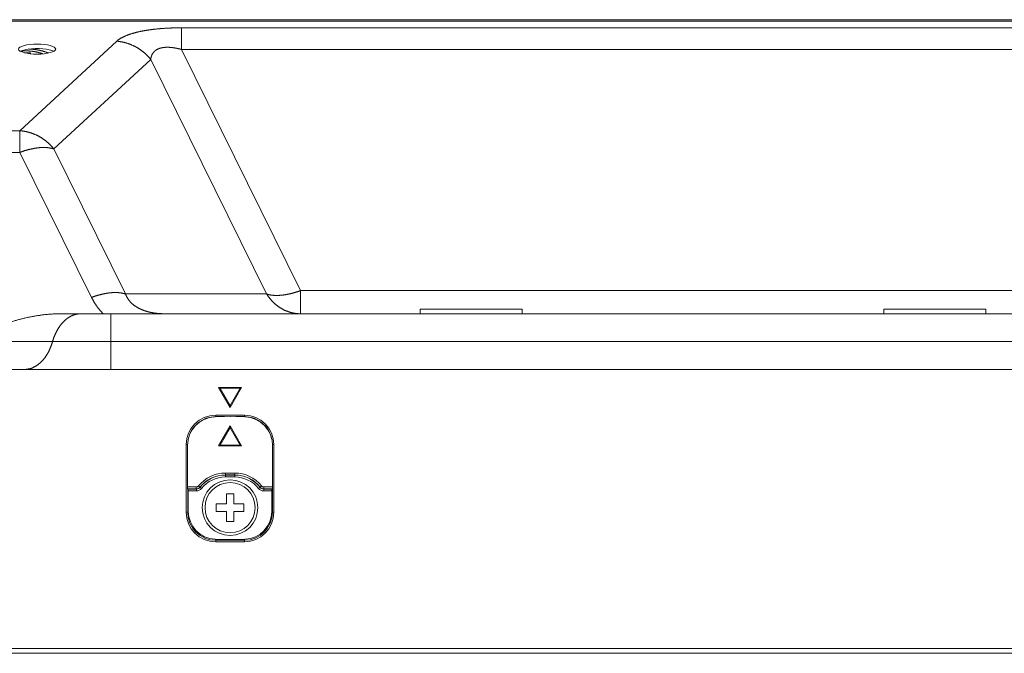
# Model space of a CAD drawing. Units: inches. Extents: x 2 to 133, y -11 to 88.
# Drawn here: x 35 to 40, y 62 to 64 of the extents above; entities that cross this region are included whole.
import ezdxf

# ---------------------------------------------------------------- set-up
doc = ezdxf.new("R2010")
doc.units = ezdxf.units.IN
doc.header["$MEASUREMENT"] = 0
doc.linetypes.add('$DDT_AUDIT_GENERATED_(8C)', pattern=[0])
doc.layers.get('0').update_dxf_attribs({"lineweight": 0})

msp = doc.modelspace()

# ---------------------------------------------------------------- linework, layer by layer
at = {"color": 7, "linetype": '$DDT_AUDIT_GENERATED_(8C)', "lineweight": 0, "ltscale": 0.004921}
for p, q in [((20.4652, 64.3765), (57.6699, 64.3765)), ((54.5766, 64.3698), (23.7526, 64.3698)), ((36.066, 64.2503), (36.066, 64.342)), ((36.066, 64.342), (42.4628, 64.342)), ((35.3801, 63.9052), (35.7914, 64.2849)), ((36.5717, 63.2269), (36.066, 64.2503)), ((36.066, 64.2503), (42.4628, 64.2503)), ((35.4258, 64.2361), (35.3998, 64.2361)), ((35.4258, 64.2318), (35.4258, 64.2361)), ((35.5243, 63.828), (35.9357, 64.2077)), ((36.4275, 63.2124), (35.9357, 64.2077)), ((35.3801, 63.9052), (23.7526, 63.9052)), ((35.3801, 63.9052), (35.3801, 63.8135)), ((35.5243, 63.828), (35.8285, 63.2124)), ((35.3801, 63.8135), (23.7526, 63.8135)), ((35.3801, 63.8135), (35.6843, 63.1979)), ((36.4275, 63.2124), (35.8285, 63.2124)), ((36.5717, 63.2269), (36.5717, 63.1284)), ((41.9571, 63.2269), (36.5717, 63.2269)), ((42.973, 63.1284), (35.5558, 63.1284)), ((35.7664, 62.8922), (35.7664, 63.1284)), ((37.0794, 63.1284), (37.0794, 63.1481)), ((37.0794, 63.1481), (37.5124, 63.1481)), ((37.5124, 63.1284), (37.5124, 63.1481)), ((39.0479, 63.1284), (39.0479, 63.1481)), ((39.0479, 63.1481), (39.4809, 63.1481)), ((39.4809, 63.1284), (39.4809, 63.1481)), ((35.5188, 63.0103), (35.339, 63.0103)), ((35.7664, 63.0103), (35.5188, 63.0103)), ((42.7624, 63.0103), (35.7664, 63.0103)), ((20.1207, 62.8922), (58.4081, 62.8922)), ((36.2231, 62.816), (36.2299, 62.8121)), ((36.2723, 62.7308), (36.2231, 62.816)), ((36.2231, 62.816), (36.3215, 62.816)), ((36.3215, 62.816), (36.2723, 62.7308)), ((36.3215, 62.816), (36.3147, 62.8121)), ((36.2723, 62.7387), (36.2299, 62.8121)), ((36.2299, 62.8121), (36.3147, 62.8121)), ((36.3147, 62.8121), (36.2723, 62.7387)), ((36.2723, 62.7308), (36.2723, 62.7387)), ((36.209, 62.6907), (36.2723, 62.6929)), ((36.2113, 62.6908), (36.2113, 62.6983)), ((36.3333, 62.6983), (36.2113, 62.6983)), ((36.2113, 62.6921), (36.248, 62.6921)), ((36.2723, 62.6929), (36.3356, 62.6907)), ((36.2966, 62.6921), (36.3333, 62.6921)), ((36.3333, 62.6908), (36.3333, 62.6983)), ((36.2231, 62.5674), (36.2723, 62.6527)), ((36.2723, 62.6527), (36.3215, 62.5674)), ((36.2723, 62.6527), (36.2723, 62.6448)), ((36.2299, 62.5714), (36.2723, 62.6448)), ((36.2723, 62.6448), (36.3147, 62.5714)), ((36.0863, 62.5733), (36.0863, 62.2859)), ((36.0863, 62.5733), (36.0921, 62.5733)), ((36.0917, 62.5692), (36.0917, 62.3933)), ((36.2231, 62.5674), (36.2299, 62.5714)), ((36.3215, 62.5674), (36.2231, 62.5674)), ((36.3147, 62.5714), (36.2299, 62.5714)), ((36.3215, 62.5674), (36.3147, 62.5714)), ((36.4583, 62.5733), (36.4525, 62.5733)), ((36.4529, 62.3933), (36.4529, 62.5692)), ((36.4583, 62.2859), (36.4583, 62.5733)), ((36.2526, 62.4358), (36.2526, 62.4524)), ((36.292, 62.4524), (36.2526, 62.4524)), ((36.292, 62.4445), (36.2526, 62.4445)), ((36.2526, 62.4437), (36.292, 62.4437)), ((36.292, 62.4358), (36.292, 62.4524)), ((36.1445, 62.3928), (36.1383, 62.3977)), ((36.2526, 62.4358), (36.292, 62.4358)), ((36.4001, 62.3928), (36.4062, 62.3977)), ((36.1291, 62.3933), (36.0917, 62.3933)), ((36.1291, 62.3855), (36.0923, 62.3855)), ((36.0945, 62.3846), (36.0923, 62.3855)), ((36.0925, 62.2859), (36.0925, 62.3855)), ((36.0945, 62.3846), (36.1295, 62.3846)), ((36.0951, 62.3767), (36.0951, 62.29)), ((36.0951, 62.3767), (36.1295, 62.3767)), ((36.1291, 62.3855), (36.1291, 62.3933)), ((36.1291, 62.3855), (36.1295, 62.3846)), ((36.1295, 62.3767), (36.1295, 62.3846)), ((36.1445, 62.3928), (36.1449, 62.392)), ((36.151, 62.3871), (36.1449, 62.392)), ((36.2565, 62.3647), (36.2565, 62.3214)), ((36.288, 62.3647), (36.2565, 62.3647)), ((36.288, 62.3214), (36.288, 62.3647)), ((36.3935, 62.3871), (36.3997, 62.392)), ((36.4001, 62.3928), (36.3997, 62.392)), ((36.4154, 62.3855), (36.415, 62.3846)), ((36.415, 62.3767), (36.415, 62.3846)), ((36.415, 62.3846), (36.4501, 62.3846)), ((36.415, 62.3767), (36.4494, 62.3767)), ((36.4154, 62.3855), (36.4154, 62.3933)), ((36.4529, 62.3933), (36.4154, 62.3933)), ((36.4522, 62.3855), (36.4154, 62.3855)), ((36.4494, 62.3767), (36.4494, 62.29)), ((36.4522, 62.3855), (36.4501, 62.3846)), ((36.452, 62.3855), (36.452, 62.2859)), ((36.2132, 62.3214), (36.2132, 62.2899)), ((36.2132, 62.3214), (36.2565, 62.3214)), ((36.3313, 62.3214), (36.288, 62.3214)), ((36.3313, 62.2899), (36.3313, 62.3214)), ((36.0863, 62.2859), (36.0956, 62.2859)), ((36.2132, 62.2899), (36.2565, 62.2899)), ((36.2565, 62.2899), (36.2565, 62.2466)), ((36.288, 62.2466), (36.288, 62.2899)), ((36.3313, 62.2899), (36.288, 62.2899)), ((36.4489, 62.2859), (36.4583, 62.2859)), ((36.2565, 62.2466), (36.288, 62.2466)), ((36.2091, 62.172), (36.2723, 62.1698)), ((36.2113, 62.1609), (36.2113, 62.1719)), ((36.3333, 62.1672), (36.2113, 62.1672)), ((36.2113, 62.1609), (36.3333, 62.1609)), ((36.2723, 62.1698), (36.3355, 62.172)), ((36.3333, 62.1609), (36.3333, 62.1719)), ((20.1207, 61.7072), (58.4081, 61.7072)), ((22.975, 61.6875), (55.5538, 61.6875))]:
    msp.add_line(p, q, dxfattribs=at)
at = {"color": 7, "linetype": '$DDT_AUDIT_GENERATED_(8C)', "lineweight": 0, "ltscale": 0.004921, "flags": 128}
for points in [[(36.066, 64.342), (36.0643, 64.342), (36.0626, 64.342), (36.0609, 64.342), (36.0592, 64.342), (36.0575, 64.342), (36.0558, 64.342), (36.0541, 64.3419), (36.0524, 64.3419), (36.0507, 64.3419), (36.049, 64.3419), (36.0473, 64.3419), (36.0456, 64.3418), (36.0439, 64.3418), (36.0422, 64.3418), (36.0406, 64.3417), (36.0389, 64.3417), (36.0372, 64.3417), (36.0355, 64.3416), (36.0338, 64.3416), (36.0321, 64.3415), (36.0304, 64.3415), (36.0287, 64.3414), (36.027, 64.3414), (36.0253, 64.3413), (36.0236, 64.3413), (36.0219, 64.3412), (36.0202, 64.3411), (36.0185, 64.3411), (36.0168, 64.341), (36.0151, 64.3409), (36.0134, 64.3409), (36.0117, 64.3408), (36.01, 64.3407), (36.0083, 64.3406), (36.0066, 64.3405), (36.0049, 64.3404), (36.0033, 64.3403), (36.0016, 64.3403), (35.9999, 64.3402), (35.9982, 64.3401), (35.9965, 64.34), (35.9948, 64.3399), (35.9931, 64.3397), (35.9914, 64.3396), (35.9897, 64.3395), (35.988, 64.3394), (35.9863, 64.3393), (35.9846, 64.3392), (35.9829, 64.339), (35.9812, 64.3389), (35.9796, 64.3388), (35.9779, 64.3386), (35.9762, 64.3385), (35.9745, 64.3384), (35.9728, 64.3382), (35.9711, 64.3381), (35.9694, 64.3379), (35.9677, 64.3378), (35.966, 64.3376), (35.9643, 64.3374), (35.9627, 64.3373), (35.961, 64.3371), (35.9593, 64.3369), (35.9576, 64.3368), (35.9559, 64.3366), (35.9542, 64.3364), (35.9525, 64.3362), (35.9508, 64.336), (35.9492, 64.3358), (35.9475, 64.3356), (35.9458, 64.3354), (35.9441, 64.3352), (35.9424, 64.335), (35.9407, 64.3348), (35.9391, 64.3346), (35.9374, 64.3344), (35.9357, 64.3341), (35.934, 64.3339), (35.9323, 64.3337), (35.9307, 64.3334), (35.929, 64.3332), (35.9273, 64.333), (35.9256, 64.3327), (35.9239, 64.3325), (35.9223, 64.3322), (35.9206, 64.3319), (35.9189, 64.3317), (35.9172, 64.3314), (35.9156, 64.3311), (35.9139, 64.3309), (35.9122, 64.3306), (35.9105, 64.3303), (35.9089, 64.33), (35.9072, 64.3297), (35.9055, 64.3294), (35.9039, 64.3291), (35.9022, 64.3288), (35.9005, 64.3284), (35.8989, 64.3281), (35.8972, 64.3278), (35.8955, 64.3275), (35.8939, 64.3271), (35.8922, 64.3268), (35.8906, 64.3264), (35.8889, 64.3261), (35.8872, 64.3257), (35.8856, 64.3253), (35.8839, 64.325), (35.8823, 64.3246), (35.8806, 64.3242), (35.879, 64.3238), (35.8773, 64.3234), (35.8757, 64.323), (35.874, 64.3226), (35.8724, 64.3222), (35.8707, 64.3217), (35.8691, 64.3213), (35.8675, 64.3209), (35.8658, 64.3204), (35.8642, 64.32), (35.8626, 64.3195), (35.8609, 64.319), (35.8593, 64.3186), (35.8577, 64.3181), (35.8561, 64.3176), (35.8544, 64.3171), (35.8528, 64.3166), (35.8512, 64.3161), (35.8496, 64.3155), (35.848, 64.315), (35.8464, 64.3144), (35.8448, 64.3139), (35.8432, 64.3133), (35.8416, 64.3128), (35.84, 64.3122), (35.8384, 64.3116), (35.8368, 64.311), (35.8352, 64.3104), (35.8336, 64.3097), (35.8321, 64.3091), (35.8305, 64.3084), (35.8289, 64.3078), (35.8274, 64.3071), (35.8258, 64.3064), (35.8243, 64.3057), (35.8227, 64.305), (35.8212, 64.3043), (35.8197, 64.3035), (35.8182, 64.3028), (35.8167, 64.302), (35.8152, 64.3012), (35.8137, 64.3004), (35.8122, 64.2996), (35.8107, 64.2988), (35.8092, 64.2979), (35.8078, 64.297), (35.8063, 64.2961), (35.8049, 64.2952), (35.8035, 64.2943), (35.8021, 64.2934), (35.8007, 64.2924), (35.7993, 64.2914), (35.7979, 64.2904), (35.7966, 64.2893), (35.7953, 64.2883), (35.794, 64.2872), (35.7927, 64.2861), (35.7914, 64.2849)], [(35.7914, 64.2849), (35.7932, 64.2848), (35.7949, 64.2847), (35.7967, 64.2845), (35.7984, 64.2843), (35.8001, 64.2841), (35.8019, 64.2839), (35.8036, 64.2837), (35.8054, 64.2834), (35.8071, 64.2832), (35.8088, 64.2829), (35.8106, 64.2826), (35.8123, 64.2823), (35.814, 64.282), (35.8157, 64.2816), (35.8174, 64.2813), (35.8192, 64.2809), (35.8209, 64.2805), (35.8226, 64.2801), (35.8243, 64.2797), (35.826, 64.2793), (35.8277, 64.2788), (35.8294, 64.2783), (35.831, 64.2779), (35.8327, 64.2774), (35.8344, 64.2769), (35.8361, 64.2764), (35.8377, 64.2758), (35.8394, 64.2753), (35.8411, 64.2747), (35.8427, 64.2741), (35.8444, 64.2735), (35.846, 64.2729), (35.8477, 64.2723), (35.8493, 64.2717), (35.8509, 64.271), (35.8525, 64.2704), (35.8542, 64.2697), (35.8558, 64.269), (35.8574, 64.2683), (35.859, 64.2676), (35.8606, 64.2668), (35.8622, 64.2661), (35.8637, 64.2653), (35.8653, 64.2645), (35.8669, 64.2638), (35.8684, 64.263), (35.87, 64.2621), (35.8715, 64.2613), (35.8731, 64.2605), (35.8746, 64.2596), (35.8761, 64.2588), (35.8776, 64.2579), (35.8791, 64.257), (35.8807, 64.2561), (35.8821, 64.2552), (35.8836, 64.2542), (35.8851, 64.2533), (35.8866, 64.2523), (35.888, 64.2514), (35.8895, 64.2504), (35.8909, 64.2494), (35.8924, 64.2484), (35.8938, 64.2474), (35.8952, 64.2464), (35.8966, 64.2453), (35.898, 64.2443), (35.8994, 64.2432), (35.9008, 64.2421), (35.9022, 64.2411), (35.9036, 64.24), (35.9049, 64.2388), (35.9063, 64.2377), (35.9076, 64.2366), (35.9089, 64.2355), (35.9103, 64.2343), (35.9116, 64.2331), (35.9129, 64.232), (35.9142, 64.2308), (35.9155, 64.2296), (35.9167, 64.2284), (35.918, 64.2272), (35.9192, 64.2259), (35.9205, 64.2247), (35.9217, 64.2234), (35.9229, 64.2222), (35.9241, 64.2209), (35.9253, 64.2196), (35.9265, 64.2184), (35.9277, 64.2171), (35.9289, 64.2158), (35.93, 64.2144), (35.9312, 64.2131), (35.9323, 64.2118), (35.9334, 64.2104), (35.9346, 64.2091), (35.9357, 64.2077)], [(35.5243, 64.2423), (35.5159, 64.246), (35.5049, 64.2491), (35.4918, 64.2516), (35.4771, 64.2533), (35.4614, 64.2542), (35.4454, 64.2542), (35.4297, 64.2533), (35.415, 64.2516), (35.4019, 64.2491), (35.3909, 64.246), (35.3825, 64.2423)], [(35.4771, 64.2316), (35.4759, 64.2321), (35.4747, 64.2325), (35.4735, 64.233), (35.4723, 64.2334), (35.4711, 64.2338), (35.4699, 64.2342), (35.4686, 64.2347), (35.4674, 64.2351), (35.4662, 64.2354), (35.4649, 64.2358), (35.4637, 64.2362), (35.4624, 64.2365), (35.4612, 64.2369), (35.4599, 64.2372), (35.4587, 64.2376), (35.4574, 64.2379), (35.4562, 64.2382), (35.4549, 64.2385), (35.4537, 64.2388), (35.4524, 64.2391), (35.4511, 64.2393), (35.4499, 64.2396), (35.4486, 64.2399), (35.4473, 64.2401), (35.4461, 64.2404), (35.4448, 64.2406), (35.4435, 64.2408), (35.4422, 64.241), (35.4409, 64.2412), (35.4397, 64.2414), (35.4384, 64.2416), (35.4371, 64.2418), (35.4358, 64.242), (35.4345, 64.2422), (35.4333, 64.2423), (35.432, 64.2425), (35.4307, 64.2426), (35.4294, 64.2428), (35.4281, 64.2429), (35.4268, 64.243), (35.4255, 64.2431), (35.4242, 64.2432), (35.423, 64.2433), (35.4217, 64.2434), (35.4204, 64.2435), (35.4191, 64.2436), (35.4178, 64.2437), (35.4165, 64.2437), (35.4152, 64.2438), (35.4139, 64.2438), (35.4126, 64.2439), (35.4113, 64.2439), (35.41, 64.2439), (35.4087, 64.244), (35.4074, 64.244), (35.4061, 64.244)], [(35.5013, 64.2352), (35.4997, 64.2359), (35.498, 64.2365), (35.4963, 64.2371), (35.4946, 64.2378), (35.4929, 64.2384), (35.4912, 64.239), (35.4895, 64.2395), (35.4878, 64.2401), (35.4861, 64.2407), (35.4844, 64.2412), (35.4827, 64.2417), (35.4809, 64.2422), (35.4792, 64.2427), (35.4775, 64.2432), (35.4757, 64.2437), (35.474, 64.2441), (35.4722, 64.2446), (35.4705, 64.245), (35.4687, 64.2454), (35.467, 64.2458), (35.4652, 64.2462), (35.4635, 64.2466), (35.4617, 64.2469), (35.4599, 64.2473), (35.4582, 64.2476), (35.4564, 64.248), (35.4546, 64.2483), (35.4529, 64.2486), (35.4511, 64.2489), (35.4493, 64.2491), (35.4475, 64.2494), (35.4457, 64.2497), (35.444, 64.2499), (35.4422, 64.2501), (35.4404, 64.2504), (35.4386, 64.2506), (35.4368, 64.2508), (35.435, 64.251), (35.4332, 64.2511), (35.4314, 64.2513), (35.4297, 64.2515), (35.4279, 64.2516), (35.4261, 64.2517), (35.4243, 64.2518), (35.4225, 64.2519), (35.4207, 64.252), (35.4189, 64.2521), (35.4171, 64.2522)], [(35.9357, 64.2077), (35.9358, 64.2086), (35.9359, 64.2096), (35.936, 64.2105), (35.9361, 64.2114), (35.9363, 64.2124), (35.9364, 64.2133), (35.9366, 64.2142), (35.9368, 64.2152), (35.937, 64.2161), (35.9372, 64.217), (35.9374, 64.2179), (35.9377, 64.2188), (35.9379, 64.2197), (35.9382, 64.2206), (35.9385, 64.2215), (35.9388, 64.2224), (35.9391, 64.2233), (35.9395, 64.2242), (35.9398, 64.2251), (35.9402, 64.2259), (35.9406, 64.2268), (35.9409, 64.2276), (35.9414, 64.2285), (35.9418, 64.2293), (35.9422, 64.2302), (35.9427, 64.231), (35.9432, 64.2318), (35.9436, 64.2326), (35.9442, 64.2334), (35.9447, 64.2342), (35.9452, 64.235), (35.9458, 64.2357), (35.9463, 64.2365), (35.9469, 64.2372), (35.9475, 64.2379), (35.9481, 64.2387), (35.9487, 64.2394), (35.9494, 64.2401), (35.95, 64.2407), (35.9507, 64.2414), (35.9514, 64.2421), (35.9521, 64.2427), (35.9528, 64.2433), (35.9535, 64.2439), (35.9542, 64.2445), (35.9549, 64.2451), (35.9557, 64.2457), (35.9564, 64.2463), (35.9572, 64.2468), (35.958, 64.2473), (35.9588, 64.2479), (35.9596, 64.2484), (35.9604, 64.2489), (35.9612, 64.2493), (35.962, 64.2498), (35.9628, 64.2503), (35.9637, 64.2507), (35.9645, 64.2511), (35.9653, 64.2515), (35.9662, 64.2519), (35.9671, 64.2523), (35.9679, 64.2527), (35.9688, 64.253), (35.9697, 64.2534), (35.9705, 64.2537), (35.9714, 64.2541), (35.9723, 64.2544), (35.9732, 64.2547), (35.9741, 64.255), (35.975, 64.2553), (35.9759, 64.2555), (35.9768, 64.2558), (35.9777, 64.256), (35.9786, 64.2563), (35.9795, 64.2565), (35.9805, 64.2567), (35.9814, 64.2569), (35.9823, 64.2571), (35.9832, 64.2573), (35.9841, 64.2575), (35.9851, 64.2577), (35.986, 64.2578), (35.9869, 64.258), (35.9879, 64.2581), (35.9888, 64.2582), (35.9897, 64.2584), (35.9907, 64.2585), (35.9916, 64.2586), (35.9925, 64.2587), (35.9935, 64.2588), (35.9944, 64.2589), (35.9953, 64.259), (35.9963, 64.259), (35.9972, 64.2591), (35.9982, 64.2592), (35.9991, 64.2592), (36, 64.2593), (36.001, 64.2593), (36.0019, 64.2593), (36.0029, 64.2594), (36.0038, 64.2594), (36.0047, 64.2594), (36.0057, 64.2594), (36.0066, 64.2594), (36.0076, 64.2594), (36.0085, 64.2594), (36.0094, 64.2594), (36.0104, 64.2593), (36.0113, 64.2593), (36.0123, 64.2593), (36.0132, 64.2592), (36.0141, 64.2592), (36.0151, 64.2591), (36.016, 64.2591), (36.017, 64.259), (36.0179, 64.259), (36.0188, 64.2589), (36.0198, 64.2588), (36.0207, 64.2587), (36.0217, 64.2587), (36.0226, 64.2586), (36.0235, 64.2585), (36.0245, 64.2584), (36.0254, 64.2583), (36.0263, 64.2582), (36.0273, 64.2581), (36.0282, 64.2579), (36.0291, 64.2578), (36.0301, 64.2577), (36.031, 64.2576), (36.0319, 64.2574), (36.0329, 64.2573), (36.0338, 64.2572), (36.0347, 64.257), (36.0357, 64.2569), (36.0366, 64.2567), (36.0375, 64.2566), (36.0384, 64.2564), (36.0394, 64.2563), (36.0403, 64.2561), (36.0412, 64.2559), (36.0422, 64.2558), (36.0431, 64.2556), (36.044, 64.2554), (36.0449, 64.2552), (36.0459, 64.2551), (36.0468, 64.2549), (36.0477, 64.2547), (36.0486, 64.2545), (36.0495, 64.2543), (36.0505, 64.2541), (36.0514, 64.2539), (36.0523, 64.2537), (36.0532, 64.2535), (36.0541, 64.2533), (36.055, 64.2531), (36.056, 64.2528), (36.0569, 64.2526), (36.0578, 64.2524), (36.0587, 64.2522), (36.0596, 64.2519), (36.0605, 64.2517), (36.0614, 64.2515), (36.0624, 64.2513), (36.0633, 64.251), (36.0642, 64.2508), (36.0651, 64.2505), (36.066, 64.2503)], [(35.3801, 63.9052), (35.3817, 63.9051), (35.3833, 63.9049), (35.3849, 63.9048), (35.3866, 63.9046), (35.3882, 63.9045), (35.3898, 63.9043), (35.3914, 63.9041), (35.393, 63.9038), (35.3946, 63.9036), (35.3962, 63.9034), (35.3978, 63.9031), (35.3994, 63.9028), (35.401, 63.9025), (35.4026, 63.9022), (35.4041, 63.9019), (35.4057, 63.9016), (35.4073, 63.9013), (35.4089, 63.9009), (35.4105, 63.9006), (35.412, 63.9002), (35.4136, 63.8998), (35.4152, 63.8994), (35.4167, 63.899), (35.4183, 63.8985), (35.4199, 63.8981), (35.4214, 63.8976), (35.423, 63.8972), (35.4245, 63.8967), (35.426, 63.8962), (35.4276, 63.8957), (35.4291, 63.8952), (35.4306, 63.8947), (35.4322, 63.8941), (35.4337, 63.8936), (35.4352, 63.893), (35.4367, 63.8924), (35.4382, 63.8918), (35.4397, 63.8912), (35.4412, 63.8906), (35.4427, 63.89), (35.4442, 63.8894), (35.4457, 63.8887), (35.4472, 63.888), (35.4486, 63.8874), (35.4501, 63.8867), (35.4516, 63.886), (35.453, 63.8853), (35.4545, 63.8846), (35.4559, 63.8838), (35.4574, 63.8831), (35.4588, 63.8823), (35.4602, 63.8816), (35.4616, 63.8808), (35.463, 63.88), (35.4645, 63.8792), (35.4659, 63.8784), (35.4673, 63.8776), (35.4686, 63.8768), (35.47, 63.8759), (35.4714, 63.8751), (35.4728, 63.8742), (35.4741, 63.8733), (35.4755, 63.8725), (35.4768, 63.8716), (35.4782, 63.8707), (35.4795, 63.8697), (35.4808, 63.8688), (35.4822, 63.8679), (35.4835, 63.8669), (35.4848, 63.866), (35.4861, 63.865), (35.4874, 63.864), (35.4887, 63.8631), (35.4899, 63.8621), (35.4912, 63.8611), (35.4925, 63.8601), (35.4937, 63.859), (35.495, 63.858), (35.4962, 63.857), (35.4974, 63.8559), (35.4986, 63.8548), (35.4999, 63.8538), (35.5011, 63.8527), (35.5023, 63.8516), (35.5034, 63.8505), (35.5046, 63.8494), (35.5058, 63.8483), (35.507, 63.8471), (35.5081, 63.846), (35.5093, 63.8449), (35.5104, 63.8437), (35.5115, 63.8426), (35.5126, 63.8414), (35.5137, 63.8402), (35.5149, 63.839), (35.5159, 63.8378), (35.517, 63.8366), (35.5181, 63.8354), (35.5192, 63.8342), (35.5202, 63.833), (35.5213, 63.8317), (35.5223, 63.8305), (35.5233, 63.8292), (35.5243, 63.828)], [(35.5243, 63.828), (35.523, 63.8284), (35.5216, 63.8289), (35.5203, 63.8293), (35.5189, 63.8297), (35.5176, 63.83), (35.5162, 63.8304), (35.5148, 63.8307), (35.5134, 63.831), (35.512, 63.8313), (35.5106, 63.8316), (35.5092, 63.8319), (35.5079, 63.8321), (35.5065, 63.8324), (35.505, 63.8326), (35.5036, 63.8328), (35.5022, 63.833), (35.5008, 63.8331), (35.4994, 63.8333), (35.498, 63.8334), (35.4966, 63.8336), (35.4952, 63.8337), (35.4938, 63.8338), (35.4924, 63.8339), (35.4909, 63.834), (35.4895, 63.834), (35.4881, 63.8341), (35.4867, 63.8341), (35.4853, 63.8341), (35.4839, 63.8342), (35.4824, 63.8342), (35.481, 63.8342), (35.4796, 63.8342), (35.4782, 63.8341), (35.4768, 63.8341), (35.4753, 63.8341), (35.4739, 63.834), (35.4725, 63.8339), (35.4711, 63.8339), (35.4697, 63.8338), (35.4683, 63.8337), (35.4669, 63.8336), (35.4654, 63.8335), (35.464, 63.8334), (35.4626, 63.8332), (35.4612, 63.8331), (35.4598, 63.833), (35.4584, 63.8328), (35.457, 63.8327), (35.4556, 63.8325), (35.4542, 63.8323), (35.4527, 63.8321), (35.4513, 63.8319), (35.4499, 63.8318), (35.4485, 63.8315), (35.4471, 63.8313), (35.4457, 63.8311), (35.4443, 63.8309), (35.4429, 63.8307), (35.4415, 63.8304), (35.4401, 63.8302), (35.4387, 63.8299), (35.4374, 63.8297), (35.436, 63.8294), (35.4346, 63.8291), (35.4332, 63.8288), (35.4318, 63.8285), (35.4304, 63.8283), (35.429, 63.828), (35.4276, 63.8277), (35.4262, 63.8273), (35.4249, 63.827), (35.4235, 63.8267), (35.4221, 63.8264), (35.4207, 63.826), (35.4194, 63.8257), (35.418, 63.8253), (35.4166, 63.825), (35.4152, 63.8246), (35.4139, 63.8243), (35.4125, 63.8239), (35.4111, 63.8235), (35.4098, 63.8232), (35.4084, 63.8228), (35.407, 63.8224), (35.4057, 63.822), (35.4043, 63.8216), (35.403, 63.8212), (35.4016, 63.8208), (35.4002, 63.8203), (35.3989, 63.8199), (35.3975, 63.8195), (35.3962, 63.8191), (35.3948, 63.8186), (35.3935, 63.8182), (35.3921, 63.8177), (35.3908, 63.8173), (35.3895, 63.8168), (35.3881, 63.8164), (35.3868, 63.8159), (35.3854, 63.8154), (35.3841, 63.8149), (35.3828, 63.8145), (35.3814, 63.814), (35.3801, 63.8135)], [(35.8285, 63.2124), (35.8272, 63.2128), (35.8259, 63.2133), (35.8245, 63.2137), (35.8231, 63.2141), (35.8218, 63.2145), (35.8204, 63.2148), (35.819, 63.2151), (35.8176, 63.2155), (35.8162, 63.2158), (35.8149, 63.216), (35.8135, 63.2163), (35.8121, 63.2165), (35.8107, 63.2168), (35.8093, 63.217), (35.8079, 63.2172), (35.8065, 63.2174), (35.805, 63.2175), (35.8036, 63.2177), (35.8022, 63.2178), (35.8008, 63.218), (35.7994, 63.2181), (35.798, 63.2182), (35.7966, 63.2183), (35.7952, 63.2184), (35.7937, 63.2184), (35.7923, 63.2185), (35.7909, 63.2185), (35.7895, 63.2186), (35.7881, 63.2186), (35.7866, 63.2186), (35.7852, 63.2186), (35.7838, 63.2186), (35.7824, 63.2185), (35.781, 63.2185), (35.7796, 63.2185), (35.7781, 63.2184), (35.7767, 63.2184), (35.7753, 63.2183), (35.7739, 63.2182), (35.7725, 63.2181), (35.7711, 63.218), (35.7696, 63.2179), (35.7682, 63.2178), (35.7668, 63.2177), (35.7654, 63.2175), (35.764, 63.2174), (35.7626, 63.2172), (35.7612, 63.2171), (35.7598, 63.2169), (35.7584, 63.2167), (35.757, 63.2166), (35.7556, 63.2164), (35.7542, 63.2162), (35.7527, 63.216), (35.7513, 63.2157), (35.7499, 63.2155), (35.7485, 63.2153), (35.7471, 63.2151), (35.7457, 63.2148), (35.7444, 63.2146), (35.743, 63.2143), (35.7416, 63.2141), (35.7402, 63.2138), (35.7388, 63.2135), (35.7374, 63.2132), (35.736, 63.213), (35.7346, 63.2127), (35.7332, 63.2124), (35.7318, 63.2121), (35.7305, 63.2118), (35.7291, 63.2114), (35.7277, 63.2111), (35.7263, 63.2108), (35.7249, 63.2104), (35.7236, 63.2101), (35.7222, 63.2098), (35.7208, 63.2094), (35.7194, 63.2091), (35.7181, 63.2087), (35.7167, 63.2083), (35.7153, 63.2079), (35.714, 63.2076), (35.7126, 63.2072), (35.7112, 63.2068), (35.7099, 63.2064), (35.7085, 63.206), (35.7072, 63.2056), (35.7058, 63.2052), (35.7045, 63.2048), (35.7031, 63.2043), (35.7017, 63.2039), (35.7004, 63.2035), (35.699, 63.203), (35.6977, 63.2026), (35.6964, 63.2021), (35.695, 63.2017), (35.6937, 63.2012), (35.6923, 63.2008), (35.691, 63.2003), (35.6897, 63.1998), (35.6883, 63.1994), (35.687, 63.1989), (35.6857, 63.1984), (35.6843, 63.1979)], [(35.6843, 63.1979), (35.685, 63.1965), (35.6857, 63.1952), (35.6864, 63.1938), (35.6871, 63.1925), (35.6878, 63.1911), (35.6885, 63.1898), (35.6892, 63.1884), (35.69, 63.1871), (35.6907, 63.1857), (35.6915, 63.1844), (35.6922, 63.1831), (35.693, 63.1818), (35.6938, 63.1804), (35.6946, 63.1791), (35.6953, 63.1778), (35.6961, 63.1765), (35.6969, 63.1752), (35.6977, 63.1739), (35.6986, 63.1726), (35.6994, 63.1713), (35.7002, 63.1701), (35.7011, 63.1688), (35.7019, 63.1675), (35.7028, 63.1662), (35.7036, 63.165), (35.7045, 63.1637), (35.7054, 63.1625), (35.7062, 63.1612), (35.7071, 63.16), (35.708, 63.1587), (35.7089, 63.1575), (35.7098, 63.1563), (35.7108, 63.1551), (35.7117, 63.1538), (35.7126, 63.1526), (35.7136, 63.1514), (35.7145, 63.1502), (35.7155, 63.149), (35.7164, 63.1478), (35.7174, 63.1466), (35.7184, 63.1455), (35.7193, 63.1443), (35.7203, 63.1431), (35.7213, 63.142), (35.7223, 63.1408), (35.7233, 63.1397), (35.7243, 63.1385), (35.7253, 63.1374), (35.7264, 63.1362), (35.7274, 63.1351), (35.7284, 63.134), (35.7295, 63.1329), (35.7305, 63.1317), (35.7316, 63.1306), (35.7326, 63.1295), (35.7337, 63.1284)], [(35.8285, 63.2124), (35.829, 63.2112), (35.8295, 63.2099), (35.83, 63.2087), (35.8305, 63.2075), (35.831, 63.2063), (35.8315, 63.2051), (35.8321, 63.2039), (35.8327, 63.2027), (35.8332, 63.2015), (35.8338, 63.2004), (35.8345, 63.1992), (35.8351, 63.1981), (35.8357, 63.1969), (35.8364, 63.1958), (35.8371, 63.1947), (35.8378, 63.1935), (35.8385, 63.1924), (35.8392, 63.1913), (35.8399, 63.1903), (35.8407, 63.1892), (35.8415, 63.1881), (35.8422, 63.1871), (35.843, 63.186), (35.8438, 63.185), (35.8447, 63.1839), (35.8455, 63.1829), (35.8463, 63.1819), (35.8472, 63.1809), (35.8481, 63.1799), (35.8489, 63.179), (35.8498, 63.178), (35.8507, 63.177), (35.8517, 63.1761), (35.8526, 63.1752), (35.8535, 63.1742), (35.8545, 63.1733), (35.8554, 63.1724), (35.8564, 63.1715), (35.8574, 63.1707), (35.8583, 63.1698), (35.8593, 63.1689), (35.8604, 63.1681), (35.8614, 63.1673), (35.8624, 63.1664), (35.8634, 63.1656), (35.8645, 63.1648), (35.8655, 63.164), (35.8666, 63.1633), (35.8676, 63.1625), (35.8687, 63.1617), (35.8698, 63.161), (35.8709, 63.1602), (35.872, 63.1595), (35.8731, 63.1588), (35.8742, 63.1581), (35.8753, 63.1574), (35.8764, 63.1567), (35.8775, 63.156), (35.8787, 63.1554), (35.8798, 63.1547), (35.8809, 63.1541), (35.8821, 63.1534), (35.8832, 63.1528), (35.8844, 63.1522), (35.8856, 63.1516), (35.8867, 63.151), (35.8879, 63.1504), (35.8891, 63.1498), (35.8903, 63.1492), (35.8915, 63.1487), (35.8927, 63.1481), (35.8939, 63.1476), (35.8951, 63.1471), (35.8963, 63.1465), (35.8975, 63.146), (35.8987, 63.1455), (35.8999, 63.145), (35.9011, 63.1445), (35.9024, 63.1441), (35.9036, 63.1436), (35.9048, 63.1431), (35.906, 63.1427), (35.9073, 63.1422), (35.9085, 63.1418), (35.9098, 63.1414), (35.911, 63.141), (35.9123, 63.1405), (35.9135, 63.1401), (35.9148, 63.1397), (35.916, 63.1394), (35.9173, 63.139), (35.9185, 63.1386), (35.9198, 63.1382), (35.9211, 63.1379), (35.9223, 63.1375), (35.9236, 63.1372), (35.9249, 63.1369), (35.9261, 63.1365), (35.9274, 63.1362), (35.9287, 63.1359), (35.93, 63.1356), (35.9312, 63.1353), (35.9325, 63.135), (35.9338, 63.1347), (35.9351, 63.1345), (35.9364, 63.1342), (35.9377, 63.1339), (35.939, 63.1337), (35.9402, 63.1334), (35.9415, 63.1332), (35.9428, 63.133), (35.9441, 63.1327), (35.9454, 63.1325), (35.9467, 63.1323), (35.948, 63.1321), (35.9493, 63.1319), (35.9506, 63.1317), (35.9519, 63.1315), (35.9532, 63.1313), (35.9545, 63.1311), (35.9558, 63.131), (35.9571, 63.1308), (35.9584, 63.1306), (35.9597, 63.1305), (35.961, 63.1303), (35.9623, 63.1302), (35.9636, 63.1301), (35.9649, 63.1299), (35.9663, 63.1298), (35.9676, 63.1297), (35.9689, 63.1296), (35.9702, 63.1295), (35.9715, 63.1294), (35.9728, 63.1293), (35.9741, 63.1292), (35.9754, 63.1291), (35.9767, 63.129), (35.978, 63.1289), (35.9794, 63.1289), (35.9807, 63.1288), (35.982, 63.1287), (35.9833, 63.1287), (35.9846, 63.1286), (35.9859, 63.1286), (35.9872, 63.1286), (35.9885, 63.1285), (35.9899, 63.1285), (35.9912, 63.1285), (35.9925, 63.1285), (35.9938, 63.1285), (35.9951, 63.1284), (35.9964, 63.1284)], [(36.5717, 63.2269), (36.5704, 63.2264), (36.5691, 63.2259), (36.5678, 63.2254), (36.5664, 63.2249), (36.5651, 63.2245), (36.5637, 63.224), (36.5624, 63.2235), (36.5611, 63.2231), (36.5597, 63.2226), (36.5584, 63.2222), (36.557, 63.2217), (36.5557, 63.2213), (36.5543, 63.2209), (36.553, 63.2204), (36.5516, 63.22), (36.5503, 63.2196), (36.5489, 63.2192), (36.5475, 63.2188), (36.5462, 63.2184), (36.5448, 63.218), (36.5435, 63.2176), (36.5421, 63.2172), (36.5407, 63.2168), (36.5394, 63.2165), (36.538, 63.2161), (36.5366, 63.2157), (36.5353, 63.2154), (36.5339, 63.215), (36.5325, 63.2147), (36.5311, 63.2143), (36.5297, 63.214), (36.5284, 63.2137), (36.527, 63.2133), (36.5256, 63.213), (36.5242, 63.2127), (36.5228, 63.2124), (36.5215, 63.2121), (36.5201, 63.2118), (36.5187, 63.2115), (36.5173, 63.2112), (36.5159, 63.211), (36.5145, 63.2107), (36.5131, 63.2104), (36.5117, 63.2102), (36.5103, 63.2099), (36.5089, 63.2097), (36.5075, 63.2095), (36.5061, 63.2092), (36.5047, 63.209), (36.5033, 63.2088), (36.5019, 63.2086), (36.5005, 63.2084), (36.4991, 63.2082), (36.4977, 63.208), (36.4963, 63.2079), (36.4949, 63.2077), (36.4935, 63.2075), (36.4921, 63.2074), (36.4907, 63.2073), (36.4892, 63.2071), (36.4878, 63.207), (36.4864, 63.2069), (36.485, 63.2068), (36.4836, 63.2067), (36.4822, 63.2066), (36.4808, 63.2065), (36.4793, 63.2064), (36.4779, 63.2064), (36.4765, 63.2063), (36.4751, 63.2063), (36.4737, 63.2062), (36.4723, 63.2062), (36.4708, 63.2062), (36.4694, 63.2062), (36.468, 63.2062), (36.4666, 63.2062), (36.4652, 63.2062), (36.4638, 63.2063), (36.4623, 63.2063), (36.4609, 63.2064), (36.4595, 63.2065), (36.4581, 63.2066), (36.4567, 63.2067), (36.4553, 63.2068), (36.4538, 63.2069), (36.4524, 63.2071), (36.451, 63.2072), (36.4496, 63.2074), (36.4482, 63.2076), (36.4468, 63.2078), (36.4454, 63.208), (36.444, 63.2082), (36.4426, 63.2085), (36.4412, 63.2087), (36.4398, 63.209), (36.4384, 63.2093), (36.4371, 63.2096), (36.4357, 63.21), (36.4343, 63.2103), (36.4329, 63.2107), (36.4316, 63.2111), (36.4302, 63.2115), (36.4289, 63.2119), (36.4275, 63.2124)], [(36.4275, 63.2124), (36.4284, 63.2111), (36.4292, 63.2098), (36.43, 63.2085), (36.4309, 63.2072), (36.4318, 63.2059), (36.4327, 63.2046), (36.4336, 63.2033), (36.4345, 63.2021), (36.4354, 63.2008), (36.4363, 63.1995), (36.4372, 63.1983), (36.4382, 63.1971), (36.4391, 63.1958), (36.4401, 63.1946), (36.4411, 63.1934), (36.442, 63.1922), (36.443, 63.191), (36.444, 63.1898), (36.445, 63.1886), (36.4461, 63.1874), (36.4471, 63.1863), (36.4481, 63.1851), (36.4492, 63.184), (36.4502, 63.1828), (36.4513, 63.1817), (36.4524, 63.1806), (36.4535, 63.1795), (36.4546, 63.1784), (36.4557, 63.1773), (36.4568, 63.1762), (36.4579, 63.1751), (36.4591, 63.174), (36.4602, 63.173), (36.4614, 63.1719), (36.4625, 63.1709), (36.4637, 63.1699), (36.4649, 63.1689), (36.4661, 63.1679), (36.4672, 63.1669), (36.4685, 63.1659), (36.4697, 63.1649), (36.4709, 63.1639), (36.4721, 63.163), (36.4734, 63.1621), (36.4746, 63.1611), (36.4759, 63.1602), (36.4771, 63.1593), (36.4784, 63.1584), (36.4797, 63.1575), (36.481, 63.1566), (36.4823, 63.1558), (36.4836, 63.1549), (36.4849, 63.1541), (36.4862, 63.1533), (36.4875, 63.1524), (36.4888, 63.1516), (36.4902, 63.1508), (36.4915, 63.1501), (36.4929, 63.1493), (36.4942, 63.1485), (36.4956, 63.1478), (36.497, 63.1471), (36.4984, 63.1464), (36.4998, 63.1457), (36.5012, 63.145), (36.5026, 63.1443), (36.504, 63.1436), (36.5054, 63.143), (36.5068, 63.1423), (36.5082, 63.1417), (36.5096, 63.1411), (36.5111, 63.1405), (36.5125, 63.1399), (36.514, 63.1393), (36.5154, 63.1388), (36.5169, 63.1382), (36.5184, 63.1377), (36.5198, 63.1372), (36.5213, 63.1367), (36.5228, 63.1362), (36.5243, 63.1357), (36.5257, 63.1353), (36.5272, 63.1348), (36.5287, 63.1344), (36.5302, 63.134), (36.5317, 63.1336), (36.5332, 63.1332), (36.5347, 63.1328), (36.5363, 63.1325), (36.5378, 63.1321), (36.5393, 63.1318), (36.5408, 63.1315), (36.5424, 63.1312), (36.5439, 63.1309), (36.5454, 63.1307), (36.547, 63.1304), (36.5485, 63.1302), (36.55, 63.1299), (36.5516, 63.1297), (36.5531, 63.1296), (36.5547, 63.1294), (36.5562, 63.1292), (36.5578, 63.1291), (36.5593, 63.1289), (36.5609, 63.1288), (36.5624, 63.1287), (36.564, 63.1286), (36.5655, 63.1286), (36.5671, 63.1285), (36.5686, 63.1285), (36.5702, 63.1285), (36.5717, 63.1284)], [(35.2003, 63.03), (35.2037, 63.032), (35.2071, 63.0339), (35.2105, 63.0358), (35.2139, 63.0377), (35.2173, 63.0395), (35.2207, 63.0414), (35.2241, 63.0432), (35.2276, 63.045), (35.231, 63.0469), (35.2345, 63.0486), (35.2379, 63.0504), (35.2414, 63.0521), (35.2449, 63.0539), (35.2484, 63.0556), (35.2519, 63.0573), (35.2554, 63.059), (35.2589, 63.0606), (35.2624, 63.0623), (35.2659, 63.0639), (35.2695, 63.0655), (35.273, 63.0671), (35.2766, 63.0686), (35.2801, 63.0702), (35.2837, 63.0717), (35.2873, 63.0732), (35.2909, 63.0747), (35.2945, 63.0762), (35.2981, 63.0776), (35.3017, 63.0791), (35.3053, 63.0805), (35.3089, 63.0819), (35.3126, 63.0833), (35.3162, 63.0846), (35.3199, 63.086), (35.3235, 63.0873), (35.3272, 63.0886), (35.3309, 63.0899), (35.3345, 63.0911), (35.3382, 63.0924), (35.3419, 63.0936), (35.3456, 63.0948), (35.3493, 63.096), (35.353, 63.0971), (35.3567, 63.0983), (35.3605, 63.0994), (35.3642, 63.1005), (35.3679, 63.1016), (35.3717, 63.1026), (35.3754, 63.1037), (35.3792, 63.1047), (35.3829, 63.1057), (35.3867, 63.1067), (35.3904, 63.1076), (35.3942, 63.1086), (35.398, 63.1095), (35.4018, 63.1104), (35.4056, 63.1112), (35.4093, 63.1121), (35.4131, 63.1129), (35.4169, 63.1137), (35.4208, 63.1145), (35.4246, 63.1153), (35.4284, 63.1161), (35.4322, 63.1168), (35.436, 63.1175), (35.4398, 63.1182), (35.4437, 63.1188), (35.4475, 63.1195), (35.4513, 63.1201), (35.4552, 63.1207), (35.459, 63.1213), (35.4629, 63.1218), (35.4667, 63.1224), (35.4706, 63.1229), (35.4744, 63.1234), (35.4783, 63.1238), (35.4821, 63.1243), (35.486, 63.1247), (35.4899, 63.1251), (35.4937, 63.1255), (35.4976, 63.1258), (35.5015, 63.1262), (35.5054, 63.1265), (35.5092, 63.1268), (35.5131, 63.127), (35.517, 63.1273), (35.5209, 63.1275), (35.5248, 63.1277), (35.5286, 63.1279), (35.5325, 63.128), (35.5364, 63.1282), (35.5403, 63.1283), (35.5442, 63.1283), (35.5481, 63.1284), (35.5519, 63.1284), (35.5558, 63.1284)], [(35.5188, 63.0103), (35.5192, 63.0117), (35.5196, 63.013), (35.52, 63.0143), (35.5204, 63.0157), (35.5208, 63.017), (35.5213, 63.0183), (35.5217, 63.0196), (35.5221, 63.0209), (35.5226, 63.0223), (35.523, 63.0236), (35.5235, 63.0249), (35.524, 63.0262), (35.5244, 63.0275), (35.5249, 63.0288), (35.5254, 63.0301), (35.5259, 63.0314), (35.5264, 63.0327), (35.5269, 63.034), (35.5275, 63.0353), (35.528, 63.0365), (35.5285, 63.0378), (35.5291, 63.0391), (35.5296, 63.0404), (35.5302, 63.0416), (35.5308, 63.0429), (35.5313, 63.0442), (35.5319, 63.0454), (35.5325, 63.0467), (35.5331, 63.0479), (35.5337, 63.0492), (35.5344, 63.0504), (35.535, 63.0517), (35.5356, 63.0529), (35.5363, 63.0541), (35.5369, 63.0554), (35.5376, 63.0566), (35.5382, 63.0578), (35.5389, 63.059), (35.5396, 63.0602), (35.5403, 63.0614), (35.541, 63.0626), (35.5417, 63.0638), (35.5424, 63.065), (35.5431, 63.0662), (35.5439, 63.0674), (35.5446, 63.0685), (35.5454, 63.0697), (35.5461, 63.0709), (35.5469, 63.072), (35.5477, 63.0732), (35.5485, 63.0743), (35.5493, 63.0754), (35.5501, 63.0766), (35.5509, 63.0777), (35.5517, 63.0788), (35.5526, 63.0799), (35.5534, 63.081), (35.5543, 63.0821), (35.5551, 63.0832), (35.556, 63.0843), (35.5569, 63.0854), (35.5578, 63.0864), (35.5587, 63.0875), (35.5596, 63.0885), (35.5605, 63.0896), (35.5614, 63.0906), (35.5624, 63.0916), (35.5633, 63.0927), (35.5643, 63.0937), (35.5652, 63.0947), (35.5662, 63.0957), (35.5672, 63.0966), (35.5682, 63.0976), (35.5692, 63.0986), (35.5702, 63.0995), (35.5712, 63.1004), (35.5723, 63.1014), (35.5733, 63.1023), (35.5744, 63.1032), (35.5754, 63.1041), (35.5765, 63.105), (35.5776, 63.1058), (35.5787, 63.1067), (35.5798, 63.1075), (35.5809, 63.1084), (35.582, 63.1092), (35.5831, 63.11), (35.5843, 63.1108)], [(35.5843, 63.1108), (35.585, 63.1113), (35.5858, 63.1118), (35.5865, 63.1123), (35.5873, 63.1128), (35.588, 63.1133), (35.5888, 63.1137), (35.5896, 63.1142), (35.5903, 63.1147), (35.5911, 63.1151), (35.5919, 63.1156), (35.5927, 63.116), (35.5935, 63.1165), (35.5942, 63.1169), (35.595, 63.1173), (35.5958, 63.1178), (35.5966, 63.1182), (35.5974, 63.1186), (35.5983, 63.119), (35.5991, 63.1194), (35.5999, 63.1197), (35.6007, 63.1201), (35.6015, 63.1205), (35.6023, 63.1208), (35.6032, 63.1212), (35.604, 63.1215), (35.6048, 63.1219), (35.6057, 63.1222), (35.6065, 63.1225), (35.6073, 63.1229), (35.6082, 63.1232), (35.609, 63.1235), (35.6099, 63.1237), (35.6108, 63.124), (35.6116, 63.1243), (35.6125, 63.1246), (35.6133, 63.1248), (35.6142, 63.1251), (35.6151, 63.1253), (35.6159, 63.1256), (35.6168, 63.1258), (35.6177, 63.126), (35.6186, 63.1262), (35.6194, 63.1264), (35.6203, 63.1266), (35.6212, 63.1268), (35.6221, 63.1269), (35.623, 63.1271), (35.6238, 63.1273), (35.6247, 63.1274), (35.6256, 63.1275), (35.6265, 63.1277), (35.6274, 63.1278), (35.6283, 63.1279), (35.6292, 63.128), (35.6301, 63.1281), (35.631, 63.1281), (35.6319, 63.1282), (35.6328, 63.1283), (35.6337, 63.1283), (35.6346, 63.1284), (35.6355, 63.1284), (35.6364, 63.1284), (35.6373, 63.1284), (35.6382, 63.1284)], [(35.5188, 63.0103), (35.5184, 63.0089), (35.518, 63.0075), (35.5175, 63.006), (35.5171, 63.0046), (35.5166, 63.0032), (35.5162, 63.0017), (35.5157, 63.0003), (35.5152, 62.9989), (35.5147, 62.9975), (35.5142, 62.9961), (35.5137, 62.9947), (35.5132, 62.9933), (35.5127, 62.9919), (35.5122, 62.9905), (35.5116, 62.9891), (35.5111, 62.9877), (35.5105, 62.9863), (35.51, 62.9849), (35.5094, 62.9835), (35.5088, 62.9821), (35.5082, 62.9807), (35.5076, 62.9794), (35.507, 62.978), (35.5064, 62.9766), (35.5057, 62.9753), (35.5051, 62.9739), (35.5044, 62.9726), (35.5038, 62.9712), (35.5031, 62.9699), (35.5024, 62.9686), (35.5018, 62.9672), (35.5011, 62.9659), (35.5003, 62.9646), (35.4996, 62.9633), (35.4989, 62.962), (35.4982, 62.9607), (35.4974, 62.9594), (35.4967, 62.9581), (35.4959, 62.9568), (35.4951, 62.9555), (35.4943, 62.9542), (35.4935, 62.9529), (35.4927, 62.9517), (35.4919, 62.9504), (35.4911, 62.9492), (35.4902, 62.9479), (35.4894, 62.9467), (35.4885, 62.9455), (35.4877, 62.9443), (35.4868, 62.943), (35.4859, 62.9418), (35.485, 62.9406), (35.4841, 62.9394), (35.4832, 62.9383), (35.4822, 62.9371), (35.4813, 62.9359), (35.4803, 62.9348), (35.4794, 62.9336), (35.4784, 62.9325), (35.4774, 62.9314), (35.4764, 62.9303), (35.4754, 62.9291), (35.4744, 62.9281), (35.4733, 62.927), (35.4723, 62.9259), (35.4712, 62.9248), (35.4702, 62.9238), (35.4691, 62.9227), (35.468, 62.9217), (35.4669, 62.9207), (35.4658, 62.9197), (35.4647, 62.9187), (35.4635, 62.9177), (35.4624, 62.9167), (35.4612, 62.9158), (35.4601, 62.9148), (35.4589, 62.9139), (35.4577, 62.913), (35.4565, 62.9121), (35.4553, 62.9112), (35.4541, 62.9104), (35.4528, 62.9095), (35.4516, 62.9087), (35.4503, 62.9079), (35.4491, 62.9071), (35.4478, 62.9063), (35.4465, 62.9055), (35.4452, 62.9048), (35.4439, 62.904), (35.4426, 62.9033), (35.4413, 62.9026), (35.4399, 62.902), (35.4386, 62.9013), (35.4372, 62.9007), (35.4358, 62.9001), (35.4345, 62.8995), (35.4331, 62.8989), (35.4317, 62.8983), (35.4303, 62.8978), (35.4289, 62.8973), (35.4274, 62.8968), (35.426, 62.8964), (35.4246, 62.8959), (35.4232, 62.8955), (35.4217, 62.8951), (35.4203, 62.8947), (35.4188, 62.8944), (35.4173, 62.8941), (35.4159, 62.8938), (35.4144, 62.8935), (35.4129, 62.8933), (35.4114, 62.8931), (35.4099, 62.8929), (35.4084, 62.8927), (35.407, 62.8926), (35.4055, 62.8924), (35.404, 62.8923), (35.4025, 62.8923), (35.401, 62.8922), (35.3995, 62.8922)], [(36.0917, 62.3933), (36.0917, 62.3918), (36.0917, 62.3904), (36.0918, 62.389), (36.0919, 62.3879), (36.092, 62.3869), (36.0921, 62.3861), (36.0922, 62.3857), (36.0923, 62.3855)], [(36.0951, 62.3767), (36.0951, 62.3783), (36.0951, 62.3797), (36.095, 62.381), (36.0949, 62.3822), (36.0948, 62.3832), (36.0947, 62.3839), (36.0946, 62.3844), (36.0945, 62.3846)], [(36.4501, 62.3846), (36.45, 62.3844), (36.4499, 62.3839), (36.4497, 62.3832), (36.4496, 62.3822), (36.4496, 62.381), (36.4495, 62.3797), (36.4495, 62.3783), (36.4494, 62.3767)], [(36.4522, 62.3855), (36.4524, 62.3857), (36.4525, 62.3861), (36.4526, 62.3869), (36.4527, 62.3879), (36.4528, 62.389), (36.4528, 62.3904), (36.4529, 62.3918), (36.4529, 62.3933)]]:
    msp.add_lwpolyline(points, dxfattribs=at)
msp.add_lwpolyline([(35.5321, 64.2515), (35.5306, 64.2556), (35.5261, 64.2596), (35.5189, 64.2632), (35.5091, 64.2664), (35.4971, 64.2691), (35.4835, 64.271), (35.4687, 64.2722), (35.4534, 64.2726), (35.438, 64.2722), (35.4233, 64.271), (35.4096, 64.2691), (35.3977, 64.2664), (35.3879, 64.2632), (35.3806, 64.2596), (35.3762, 64.2556), (35.3746, 64.2515), (35.3762, 64.2474), (35.3806, 64.2434), (35.3879, 64.2398), (35.3977, 64.2366), (35.4096, 64.234), (35.4233, 64.232), (35.438, 64.2308), (35.4534, 64.2304), (35.4687, 64.2308), (35.4835, 64.232), (35.4971, 64.234), (35.5091, 64.2366), (35.5189, 64.2398), (35.5261, 64.2434), (35.5306, 64.2474), (35.5321, 64.2515)], close=True, dxfattribs=at)
at = {"color": 7, "linetype": '$DDT_AUDIT_GENERATED_(8C)', "lineweight": 0, "ltscale": 0.004921}
for radius in [0.1181, 0.1063]:
    msp.add_circle((36.2723, 62.3056), radius, dxfattribs=at)
for centre, radius, start, end in [((35.406, 64.0196), 0.2243, 89.9702, 95.8669), ((36.2113, 62.5733), 0.125, 90, 180), ((36.2132, 62.5692), 0.1216, 92, 180), ((36.2113, 62.5733), 0.1187, 90, 169.5145), ((36.3333, 62.5733), 0.125, 0, 90), ((36.3333, 62.5733), 0.1187, 10.4854, 90), ((36.3313, 62.5692), 0.1216, 0, 88), ((36.2526, 62.3056), 0.1468, 90, 141.1271), ((36.2526, 62.3056), 0.1389, 90, 141.1271), ((36.2526, 62.3056), 0.1381, 90, 141.2739), ((36.292, 62.3056), 0.1468, 38.8729, 90), ((36.292, 62.3056), 0.1389, 38.8729, 90), ((36.292, 62.3056), 0.1381, 38.7264, 90), ((36.1291, 62.4051), 0.0118, 269.9915, 321.1355), ((36.2526, 62.3056), 0.1302, 90, 141.2736), ((36.292, 62.3056), 0.1302, 38.7264, 90), ((36.4154, 62.4051), 0.0118, 218.8647, 270.0081), ((36.1291, 62.4051), 0.0197, 270.013, 321.1141), ((36.1295, 62.4043), 0.0197, 269.9833, 321.2879), ((36.1295, 62.4043), 0.0275, 269.9983, 321.2753), ((36.415, 62.4043), 0.0275, 218.7247, 270.0017), ((36.415, 62.4043), 0.0197, 218.7098, 270.014), ((36.4154, 62.4051), 0.0197, 218.8859, 269.987), ((36.2113, 62.2859), 0.125, 180, 270), ((36.2113, 62.2859), 0.1187, 180, 270), ((36.2132, 62.29), 0.1181, 180, 268), ((36.3333, 62.2859), 0.125, 270, 0), ((36.3333, 62.2859), 0.1187, 270, 0), ((36.3313, 62.29), 0.1181, 272, 0)]:
    msp.add_arc(centre, radius, start, end, dxfattribs=at)

doc.saveas('drawing.dxf')
